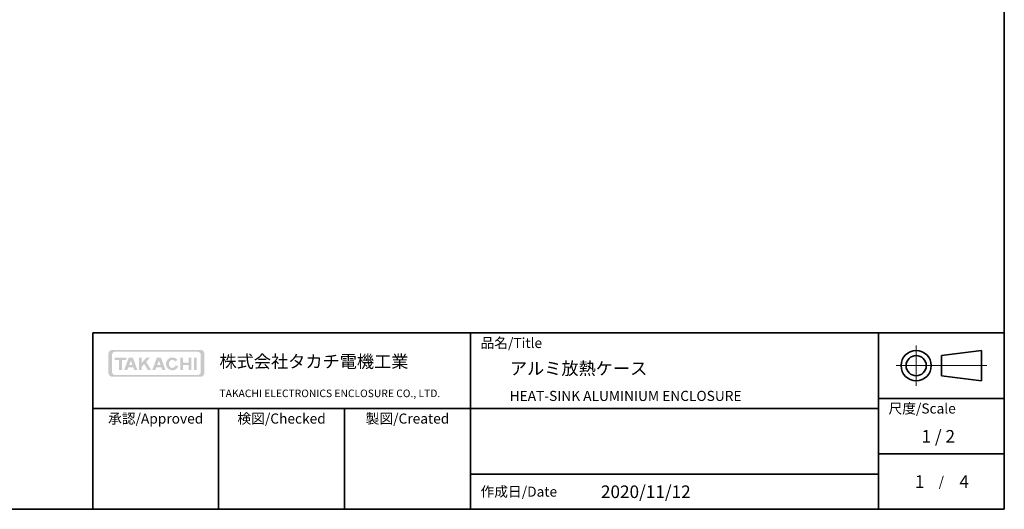
# Model space of a CAD drawing. Units: millimetres. Extents: x 29 to 3187, y 16 to 718.
# Drawn here: x 420 to 811, y 16 to 210 of the extents above; entities that cross this region are included whole.
import ezdxf
from ezdxf.enums import TextEntityAlignment as Align

# ---------------------------------------------------------------- set-up
doc = ezdxf.new("R2010")
doc.units = ezdxf.units.MM
doc.header["$LTSCALE"] = 2
for name, color, linetype, lineweight in [('Border (ISO)', 7, 'Continuous', 35), ('Hatch (ISO)', 1, 'Continuous', 18), ('Title (ISO)', 7, 'Continuous', 35)]:
    doc.layers.add(name, color=color, linetype=linetype, lineweight=lineweight)
doc.styles.add('Note Text (TK)', font='txt')
doc.styles.add('文字スタイル67', font='arial.ttf')

# ---------------------------------------------------------------- blocks, each defined once
blk = doc.blocks.new('図面枠 tk図枠')
at = {"layer": 'Border (ISO)'}
for p in [(405.4999999999999, 289), (14.50000000000001, 8.000000000000007)]:
    blk.add_line(p, (405.4999999999999, 8.000000000000007), dxfattribs=at)
blk = doc.blocks.new('表題欄 tk表題欄')
at = {"layer": 'Hatch (ISO)'}
h = blk.add_hatch(color=256, dxfattribs=at)
edge = h.paths.add_edge_path(flags=0)
edge.add_arc((95.57537688673352, 236.2990653650367), 0.5958259999999996, 269.9999999999897, 360)
edge.add_line((96.17120288673351, 236.2990653650368), (96.17120288673348, 239.7107813650365))
edge.add_arc((95.5753768867335, 239.7107813650366), 0.5958259999999996, 0, 90.0000000000068)
edge.add_line((95.57537688673342, 240.3066073650366), (79.13710888673356, 240.3066073650366))
edge.add_arc((79.13710888673353, 239.7107813650366), 0.5958259999999996, 89.99999999999744, 180)
edge.add_line((78.54128288673353, 239.7107813650365), (78.54128288673331, 236.2990653650368))
edge.add_arc((79.13710888673332, 236.2990653650365), 0.5958259999999996, 180, 270.0000000000231)
edge.add_line((79.13710888673356, 235.7032393650365), (95.57537688673342, 235.7032393650367))
edge = h.paths.add_edge_path()
edge.add_line((77.83935088673357, 239.9556413650366), (77.83935088673357, 236.0542053650368))
edge.add_arc((78.54128288673346, 236.0542053650367), 0.7019319999998935, 180, 270.0000000000087)
edge.add_line((78.54128288673357, 235.3522733650368), (96.17120288673352, 235.3522733650368))
edge.add_arc((96.17120288673351, 236.0542053650367), 0.7019319999998921, 270, 360)
edge.add_line((96.8731348867334, 236.0542053650368), (96.87313488673352, 239.9556413650366))
edge.add_arc((96.1712028867336, 239.9556413650367), 0.7019319999998921, 0, 90.00000000000873)
edge.add_line((96.17120288673348, 240.6575733650367), (78.54128288673357, 240.6575733650366))
edge.add_arc((78.54128288673357, 239.9556413650366), 0.7019319999999984, 90, 180)
for points in [[(79.07181288673355, 239.1476033650369), (79.07181288673355, 238.6578833650367), (79.92066088673353, 238.6578833650367), (79.92066088673353, 236.6581933650368), (80.50832488673353, 236.6581933650368), (80.50832488673353, 238.6578833650367), (81.35717288673355, 238.6578833650367), (81.35717288673355, 239.1476033650369)], [(85.68407849525303, 236.6581933650368), (84.9434673993943, 237.8918698287545), (84.41792288673358, 237.3246628822781), (84.41792288673358, 236.6581933650368), (83.89555488673355, 236.6581933650368), (83.89555488673355, 239.1476033650369), (84.41792288673358, 239.1476033650369), (84.41792288673358, 238.0993979968839), (85.38913556809511, 239.1476033650369), (86.10696490847272, 239.1476033650369), (85.31925422435492, 238.2974470774499), (86.30334488673353, 236.6581933650368)], [(92.09142939614459, 239.1476033650369), (92.09142939614459, 236.6581933650368), (92.60971639614465, 236.6581933650368), (92.60971639614465, 237.6580383650368), (93.76872039614462, 237.6580383650368), (93.76872039614462, 236.6581933650368), (94.28700739614459, 236.6581933650368), (94.28700739614459, 239.1476033650369), (93.76872039614462, 239.1476033650369), (93.76872039614462, 238.1477583650367), (92.60971639614465, 238.1477583650367), (92.60971639614465, 239.1476033650369)], [(94.84202339614467, 239.1476033650369), (94.84202339614467, 236.6581933650368), (95.36439139614473, 236.6581933650368), (95.36439139614473, 239.1476033650369)]]:
    blk.add_hatch(color=256, dxfattribs=at).paths.add_polyline_path(points)
h = blk.add_hatch(color=256, dxfattribs=at)
h.paths.add_polyline_path([(82.59020695886475, 237.7110913650368), (81.95242681460243, 237.7110913650368), (82.27131688673356, 238.5794973650367)], flags=0)
h.paths.add_polyline_path([(82.77903014574996, 237.1968853650368), (81.76360362771717, 237.1968853650368), (81.56578886050404, 236.6581933650368), (80.94907288673355, 236.6581933650368), (81.86321688673357, 239.1476033650369), (82.67941688673353, 239.1476033650369), (83.59356088673351, 236.6581933650368), (82.97684491296302, 236.6581933650368)])
h = blk.add_hatch(color=256, dxfattribs=at)
h.paths.add_polyline_path([(87.52707281460246, 237.7110913650368), (88.16485295886469, 237.7110913650368), (87.84596288673359, 238.5794973650367)], flags=0)
h.paths.add_polyline_path([(87.14043486050403, 236.6581933650368), (87.3382496277172, 237.1968853650368), (88.35367614574989, 237.1968853650368), (88.551490912963, 236.6581933650368), (89.16820688673343, 236.6581933650368), (88.25406288673352, 239.1476033650369), (87.43786288673356, 239.1476033650369), (86.52371888673358, 236.6581933650368)])
h = blk.add_hatch(color=256, dxfattribs=at)
edge = h.paths.add_edge_path()
edge.add_arc((90.52309888673334, 237.9028983650369), 1.273272000000011, 38.55054079078439, 336.5820184016556)
edge.add_line((91.69149139614446, 237.3968543650369), (91.17255542714857, 237.6216113977801))
edge.add_ellipse((90.52309888673352, 237.9028983650369), major_axis=(0, -0.7998759999999119), ratio=0.8673469387756529, start_angle=128.5505407907963, end_angle=426.582018401653, ccw=False)
edge.add_line((91.09381514418376, 238.3576891122095), (91.51887237036831, 238.6964075050431))
at = {"layer": 'Title (ISO)'}
for p, q in [((74.70882392282105, 244.052739026017), (255.7088239228211, 244.052739026017)), ((74.70882392282105, 209.052739026017), (74.70882392282105, 244.052739026017)), ((149.7088239228211, 244.052739026017), (149.7088239228211, 209.052739026017)), ((230.7088239228211, 244.052739026017), (230.7088239228211, 209.052739026017)), ((255.7088239228211, 244.052739026017), (255.7088239228211, 209.052739026017)), ((243.2088239228211, 239.552739026017), (251.2088239228211, 240.5527390260171)), ((251.2088239228211, 234.552739026017), (251.2088239228211, 240.5527390260171)), ((243.2088239228211, 239.552739026017), (243.2088239228211, 235.552739026017)), ((243.2088239228211, 235.552739026017), (251.2088239228211, 234.552739026017)), ((230.7088239228211, 231.052739026017), (255.7088239228211, 231.052739026017)), ((74.70882392282105, 229.052739026017), (230.7088239228211, 229.052739026017)), ((99.70882392282108, 229.052739026017), (99.70882392282108, 209.052739026017)), ((124.708823922821, 229.052739026017), (124.708823922821, 209.052739026017)), ((230.7088239228211, 220.052739026017), (255.7088239228211, 220.052739026017)), ((149.7088239228211, 216.052739026017), (230.7088239228211, 216.052739026017)), ((255.7088239228211, 209.052739026017), (74.70882392282105, 209.052739026017))]:
    blk.add_line(p, q, dxfattribs=at)
at = {"layer": 'Title (ISO)', "color": 4, "linetype": 'Continuous', "lineweight": 18}
for p, q in [((238.2088239228211, 241.552739026017), (238.2088239228211, 233.552739026017)), ((252.2088239228211, 237.552739026017), (234.2088239228211, 237.552739026017))]:
    blk.add_line(p, q, dxfattribs=at)
at = {"layer": 'Title (ISO)'}
for radius in [3, 2]:
    blk.add_circle((238.2088239228211, 237.552739026017), radius, dxfattribs=at)
at = {"layer": 'Title (ISO)', "color": 1, "char_height": 2.000000029802322, "line_spacing_factor": 1.5, "style": 'Note Text (TK)'}
for s, insert, attachment_point in [('\\fＭＳ Ｐゴシック|b0|i0;\\H2.0000;品名/Title', (151.708823922821, 242.052739026017), 4), ('\\fＭＳ Ｐゴシック|b0|i0;\\H2.0000;尺度/Scale', (232.7088239228211, 229.052739026017), 4), ('\\fＭＳ Ｐゴシック|b0|i0;\\H2.0000;承認/Approved', (87.20882392282108, 227.052739026017), 5), ('\\fＭＳ Ｐゴシック|b0|i0;\\H2.0000;検図/Checked', (112.208823922821, 227.052739026017), 5), ('\\fＭＳ Ｐゴシック|b0|i0;\\H2.0000;製図/Created', (137.2088239228211, 227.052739026017), 5), ('\\fＭＳ Ｐゴシック|b0|i0;\\H2.0000;作成日/Date', (151.708823922821, 212.552739026017), 4)]:
    blk.add_mtext(s, dxfattribs=dict(at, insert=insert, attachment_point=attachment_point))
at = {"layer": 'Title (ISO)', "color": 7, "line_spacing_factor": 1.5, "style": 'Note Text (TK)'}
for s, insert, char_height, attachment_point in [('株式会社タカチ電機工業', (99.87313488673345, 238.052739026017), 2.5, 4), ('\\fArial|b0|i0;\\H1.4986;TAKACHI ELECTRONICS ENCLOSURE CO., LTD.', (99.87313488673342, 232.052739026017), 1.49859994649887, 4), ('\\fＭＳ Ｐゴシック|b0|i0;\\H2.0000;/', (243.2088239228211, 214.552739026017), 2.000000029802322, 5)]:
    blk.add_mtext(s, dxfattribs=dict(at, insert=insert, char_height=char_height, attachment_point=attachment_point))
at = {"layer": 'Title (ISO)', "color": 7}
for tag, p, height, style in [('<品名>_001', (157.5383693773665, 235.7459208441988), 2.5, 'Note Text (TK)'), ('<Title>_001', (157.4850858567313, 230.5520568828656), 2.000000029802322, '文字スタイル67'), ('<尺度>_001', (239.274164831912, 222.2814322078352), 2.5, 'Note Text (TK)'), ('<ページ_No.>_001', (237.9488807410029, 213.302739026017), 2.5, 'Note Text (TK)'), ('<総ページ数>_001', (246.7926307410029, 213.302739026017), 2.5, 'Note Text (TK)'), ('作成日_001', (175.6108125591847, 211.2814322078352), 2.5, 'Note Text (TK)')]:
    blk.add_attdef(tag, p, '', height=height, dxfattribs=dict(at, style=style))
at = {"layer": 'Title (ISO)', "color": 7, "style": 'Note Text (TK)'}
blk.add_attdef('<承認>', text='', height=2.5, dxfattribs=at).set_placement((87.20882392282108, 217.052739026017), align=Align.MIDDLE_CENTER)

msp = doc.modelspace()

# ---------------------------------------------------------------- block references
at = {"xscale": 2, "yscale": 2, "zscale": 2}
msp.add_blockref('図面枠 tk図枠', (0, 0), dxfattribs=at)
ref = msp.add_blockref('表題欄 tk表題欄', (299.5823521543578, -402.1054780520341), dxfattribs=dict(xscale=2, yscale=2, zscale=2))
ref.add_attrib('<品名>_001', 'アルミ放熱ケース', (614.6590909090908, 69.38636363636367), dxfattribs={"layer": 'Title (ISO)', "color": 7, "height": 5, "style": 'Note Text (TK)'})
ref.add_attrib('<尺度>_001', '1 / 2', (778.1306818181818, 42.45738636363643), dxfattribs={"layer": 'Title (ISO)', "color": 7, "height": 5, "style": 'Note Text (TK)'})
ref.add_attrib('作成日_001', '2020/11/12', (650.8181818181818, 20.4573863636364), dxfattribs={"layer": 'Title (ISO)', "color": 7, "height": 5, "style": 'Note Text (TK)'})
ref.add_attrib('<Title>_001', 'HEAT-SINK ALUMINIUM ENCLOSURE', (614.5525238678204, 58.99863571369714), dxfattribs={"layer": 'Title (ISO)', "color": 7, "height": 4.000000059604644, "style": '文字スタイル67'})
ref.add_attrib('<ページ_No.>_001', '1', (775.4801136363635, 24.50000000000003), dxfattribs={"layer": 'Title (ISO)', "color": 7, "height": 5, "style": 'Note Text (TK)'})
ref.add_attrib('<総ページ数>_001', '4', (793.1676136363636, 24.50000000000003), dxfattribs={"layer": 'Title (ISO)', "color": 7, "height": 5, "style": 'Note Text (TK)'})

doc.saveas('drawing.dxf')
